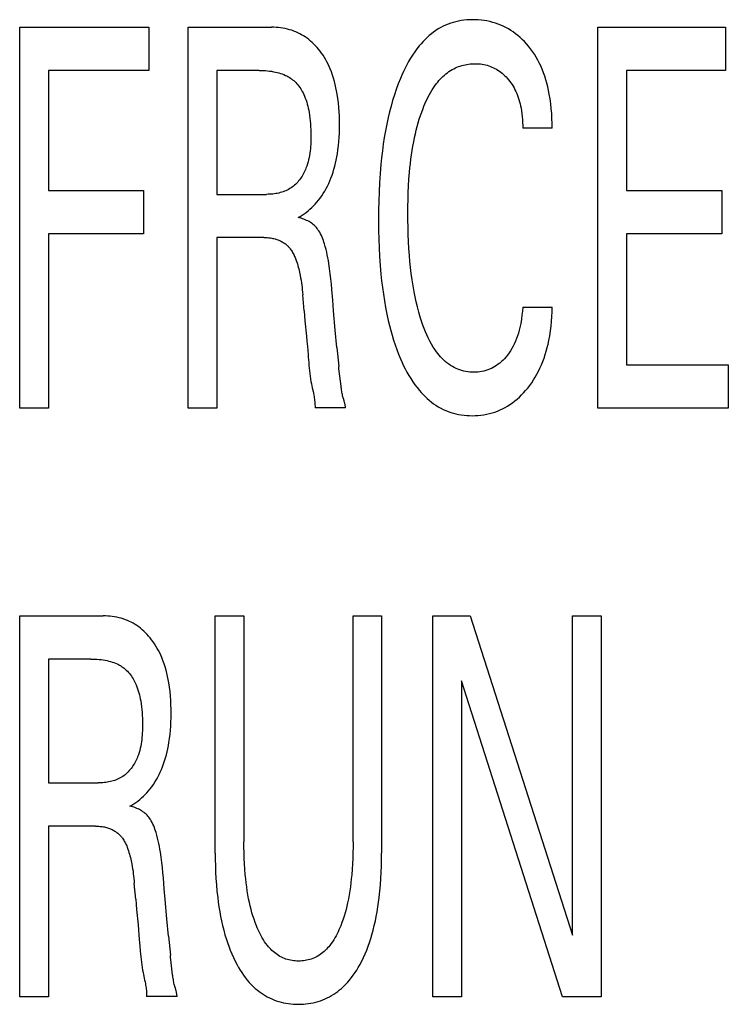
# Model space of a CAD drawing. Extents: x 0 to 594, y 0 to 420.
# Drawn here: x 229 to 233, y 357 to 362 of the extents above; entities that cross this region are included whole.
import ezdxf

# ---------------------------------------------------------------- set-up
doc = ezdxf.new("R2010")
doc.units = 0
doc.header["$LTSCALE"] = 32.67
doc.header["$MEASUREMENT"] = 0
doc.layers.add('10000_FRONT', color=7, linetype='CONTINUOUS')

msp = doc.modelspace()

# ---------------------------------------------------------------- linework, layer by layer
at = {"layer": '10000_FRONT', "color": 7, "linetype": 'Continuous'}
for p, q in [((229.03144, 360.21136), (229.03144, 362.41136)), ((229.03144, 362.41136), (229.77665, 362.41136)), ((229.77665, 362.41136), (229.77665, 362.16189)), ((230.0039, 360.21136), (230.0039, 362.41136)), ((230.0039, 362.41136), (230.48584, 362.41136)), ((232.37073, 360.21136), (232.37073, 362.41136)), ((232.37073, 362.41136), (233.10823, 362.41136)), ((233.10823, 362.41136), (233.10823, 362.16189)), ((229.19695, 362.16189), (229.19695, 361.46805)), ((229.77665, 362.16189), (229.19695, 362.16189)), ((230.16941, 362.16189), (230.16941, 361.44623)), ((230.41381, 362.16189), (230.16941, 362.16189)), ((232.53624, 362.16189), (232.53624, 361.46805)), ((233.10823, 362.16189), (232.53624, 362.16189)), ((232.10661, 361.82822), (231.93682, 361.82822)), ((229.19695, 361.46805), (229.74664, 361.46805)), ((229.74664, 361.46805), (229.74664, 361.21859)), ((230.16941, 361.44623), (230.45755, 361.44623)), ((232.53624, 361.46805), (233.08593, 361.46805)), ((233.08593, 361.46805), (233.08593, 361.21859)), ((229.19695, 361.21859), (229.19695, 360.21136)), ((229.74664, 361.21859), (229.19695, 361.21859)), ((232.53624, 361.21859), (232.53624, 360.46082)), ((233.08593, 361.21859), (232.53624, 361.21859)), ((230.16941, 361.19676), (230.16941, 360.21136)), ((230.44211, 361.19676), (230.16941, 361.19676)), ((230.67365, 360.77422), (230.66593, 360.86621)), ((231.93682, 360.79449), (232.10661, 360.79449)), ((230.86317, 360.56061), (230.87392, 360.45093)), ((230.88726, 360.33841), (230.87682, 360.425)), ((232.53624, 360.46082), (233.12366, 360.46082)), ((233.12366, 360.46082), (233.12366, 360.21136)), ((229.19695, 360.21136), (229.03144, 360.21136)), ((230.16941, 360.21136), (230.0039, 360.21136)), ((230.9129, 360.21292), (230.73711, 360.21292)), ((233.12366, 360.21136), (232.37073, 360.21136)), ((229.03144, 356.81136), (229.03144, 359.01136)), ((229.03144, 359.01136), (229.51339, 359.01136)), ((230.16083, 357.64084), (230.16083, 359.01136)), ((230.16083, 359.01136), (230.32634, 359.01136)), ((230.32634, 359.01136), (230.32634, 357.70632)), ((230.95664, 357.70632), (230.95664, 359.01136)), ((230.95664, 359.01136), (231.12129, 359.01136)), ((231.12129, 359.01136), (231.12129, 357.64084)), ((231.418, 356.81136), (231.418, 359.01136)), ((231.418, 359.01136), (231.63324, 359.01136)), ((231.63324, 359.01136), (232.22409, 357.16685)), ((232.22409, 357.16685), (232.22409, 359.01136)), ((232.22409, 359.01136), (232.38874, 359.01136)), ((232.38874, 359.01136), (232.38874, 356.81136)), ((229.19695, 358.76189), (229.19695, 358.04623)), ((229.44135, 358.76189), (229.19695, 358.76189)), ((231.58265, 358.63559), (231.58265, 356.81136)), ((232.16664, 356.81136), (231.58265, 358.63559)), ((229.19695, 358.04623), (229.48509, 358.04623)), ((229.19695, 357.79676), (229.19695, 356.81136)), ((229.46965, 357.79676), (229.19695, 357.79676)), ((229.70119, 357.37422), (229.69347, 357.46621)), ((229.89071, 357.16061), (229.90146, 357.05093)), ((229.9148, 356.93841), (229.90436, 357.025)), ((229.19695, 356.81136), (229.03144, 356.81136)), ((229.94044, 356.81292), (229.76465, 356.81292)), ((231.58265, 356.81136), (231.418, 356.81136)), ((232.38874, 356.81136), (232.16664, 356.81136))]:
    msp.add_line(p, q, dxfattribs=at)
for points in [[(232.10661, 361.82822), (232.1062, 361.85619), (232.10524, 361.88431), (232.10368, 361.91253), (232.10143, 361.94078), (232.09845, 361.96902), (232.09467, 361.99718), (232.09003, 362.0252), (232.08593, 362.04618), (232.08128, 362.06702), (232.07605, 362.0877), (232.07021, 362.1082), (232.06375, 362.12849), (232.05662, 362.14855), (232.04881, 362.16835), (232.04029, 362.18787), (232.03201, 362.20514), (232.02314, 362.22213), (232.01367, 362.23881), (232.00361, 362.25513), (231.99295, 362.27107), (231.98169, 362.28659), (231.96984, 362.30166), (231.9574, 362.31625), (231.94587, 362.32874), (231.93388, 362.34079), (231.92144, 362.35238), (231.90856, 362.36345), (231.89525, 362.37399), (231.88151, 362.38397), (231.86735, 362.39334), (231.85334, 362.40177), (231.83898, 362.40961), (231.8243, 362.41684), (231.80933, 362.42347), (231.79411, 362.42947), (231.77866, 362.43485), (231.76302, 362.43959), (231.74644, 362.44388), (231.72971, 362.44746), (231.71284, 362.45035), (231.69585, 362.45254), (231.67876, 362.45404), (231.6616, 362.45487), (231.64439, 362.45501), (231.62867, 362.45456), (231.61295, 362.45353), (231.59728, 362.45193), (231.58167, 362.44975), (231.56617, 362.44696), (231.5508, 362.44357), (231.53561, 362.43957), (231.52061, 362.43495), (231.50585, 362.42969), (231.49136, 362.42379), (231.47717, 362.41725), (231.46273, 362.40973), (231.44866, 362.40154), (231.43496, 362.39272), (231.42163, 362.38329), (231.40868, 362.37331), (231.3961, 362.36281), (231.38392, 362.35184), (231.37212, 362.34042), (231.36072, 362.32861), (231.34971, 362.31644), (231.3391, 362.30395), (231.3255, 362.28673), (231.31259, 362.26905), (231.30034, 362.25094), (231.28871, 362.23243), (231.27768, 362.21356), (231.26721, 362.19437), (231.25726, 362.17489), (231.2478, 362.15517), (231.23879, 362.13523), (231.2302, 362.11511), (231.21768, 362.08377), (231.20605, 362.05212), (231.19525, 362.02019), (231.18526, 361.98801), (231.17602, 361.95561), (231.16751, 361.92301), (231.15969, 361.89024), (231.15138, 361.85189), (231.14391, 361.81336), (231.13722, 361.77469), (231.13127, 361.73589), (231.12601, 361.69699), (231.1214, 361.658), (231.11738, 361.61895), (231.11283, 361.56611), (231.10924, 361.51321), (231.10654, 361.46025), (231.10469, 361.40727), (231.10362, 361.35425), (231.10328, 361.30122), (231.10378, 361.23804)], [(230.63935, 361.31214), (230.65142, 361.31888), (230.6632, 361.32611), (230.67468, 361.3338), (230.68584, 361.34193), (230.69694, 361.35069), (230.70769, 361.35986), (230.7181, 361.36942), (230.72815, 361.37935), (230.73827, 361.3901), (230.74799, 361.4012), (230.75733, 361.41264), (230.76626, 361.4244), (230.7757, 361.43776), (230.78467, 361.45146), (230.79315, 361.46546), (230.80117, 361.47975), (230.80873, 361.4943), (230.81583, 361.50909), (230.82247, 361.52408), (230.82867, 361.53926), (230.83506, 361.55636), (230.84093, 361.57365), (230.84628, 361.5911), (230.85114, 361.60868), (230.85554, 361.6264), (230.85949, 361.64422), (230.86301, 361.66212), (230.86612, 361.6801), (230.86962, 361.70377), (230.87248, 361.72751), (230.87476, 361.75132), (230.87647, 361.77518), (230.87766, 361.79908), (230.87836, 361.823), (230.8786, 361.84693), (230.87839, 361.87241), (230.87767, 361.89788), (230.8764, 361.92332), (230.87454, 361.94871), (230.87206, 361.97405), (230.86892, 361.99932), (230.86507, 362.02451), (230.86173, 362.0432), (230.85795, 362.06181), (230.8537, 362.08033), (230.84896, 362.09871), (230.84369, 362.11695), (230.83788, 362.13502), (230.83148, 362.1529), (230.82448, 362.17055), (230.81858, 362.18415), (230.81229, 362.19758), (230.8056, 362.21082), (230.79851, 362.22385), (230.79101, 362.23665), (230.7831, 362.24919), (230.77477, 362.26145), (230.76601, 362.27342), (230.75683, 362.28506), (230.74843, 362.29499), (230.7397, 362.30462), (230.73064, 362.31395), (230.72126, 362.32296), (230.71156, 362.33161), (230.70155, 362.33988), (230.69123, 362.34776), (230.6806, 362.35523), (230.6701, 362.36199), (230.65933, 362.36834), (230.64832, 362.37427), (230.63708, 362.37977), (230.62564, 362.38483), (230.61402, 362.38945), (230.60222, 362.39362), (230.59028, 362.39732), (230.5775, 362.40074), (230.56461, 362.40365), (230.55161, 362.40607), (230.53853, 362.40801), (230.52539, 362.4095), (230.51222, 362.41054), (230.49903, 362.41116), (230.48584, 362.41136)], [(231.28279, 361.57338), (231.28518, 361.59876), (231.28789, 361.6241), (231.29093, 361.64941), (231.29433, 361.67467), (231.29812, 361.69987), (231.3023, 361.725), (231.3069, 361.75006), (231.31195, 361.77504), (231.31663, 361.79628), (231.32166, 361.81745), (231.32707, 361.83852), (231.33289, 361.85948), (231.33912, 361.88033), (231.34579, 361.90105), (231.35293, 361.92162), (231.36054, 361.94204), (231.36604, 361.95592), (231.3718, 361.96969), (231.37783, 361.98335), (231.38416, 361.99686), (231.39081, 362.01022), (231.3978, 362.02339), (231.40515, 362.03637), (231.41288, 362.04912), (231.42101, 362.06163), (231.42957, 362.07387), (231.43858, 362.08583), (231.44556, 362.09451), (231.45279, 362.10299), (231.46027, 362.11125), (231.46801, 362.11928), (231.476, 362.12705), (231.48424, 362.13453), (231.49274, 362.1417), (231.50148, 362.14854), (231.51047, 362.15502), (231.5197, 362.16113), (231.52919, 362.16683), (231.53891, 362.17211), (231.54766, 362.17638), (231.55658, 362.1803), (231.56565, 362.18388), (231.57487, 362.18711), (231.58421, 362.19), (231.59366, 362.19254), (231.6032, 362.19475), (231.61282, 362.19661), (231.6225, 362.19814), (231.63223, 362.19933), (231.64199, 362.20018), (231.65177, 362.20069), (231.66154, 362.20087), (231.67167, 362.2007), (231.68176, 362.20015), (231.69181, 362.19923), (231.7018, 362.19792), (231.71172, 362.1962), (231.72155, 362.19407), (231.73129, 362.19151), (231.74057, 362.18864), (231.74972, 362.18538), (231.75874, 362.18173), (231.76759, 362.1777), (231.77627, 362.1733), (231.78476, 362.16855), (231.79303, 362.16345), (231.80148, 362.15772), (231.80967, 362.15164), (231.8176, 362.14523), (231.82528, 362.1385), (231.8327, 362.13149), (231.83987, 362.1242), (231.84677, 362.11667), (231.85421, 362.10795), (231.86132, 362.09896), (231.8681, 362.08972), (231.87454, 362.08024), (231.88063, 362.07054), (231.88637, 362.06064), (231.89176, 362.05054), (231.8968, 362.04027), (231.90193, 362.02876), (231.90664, 362.01707), (231.91093, 362.00523), (231.91484, 361.99323), (231.91836, 361.98111), (231.92152, 361.96888), (231.92433, 361.95654), (231.92681, 361.94412), (231.9296, 361.92763), (231.93188, 361.91106), (231.93368, 361.89444), (231.93504, 361.87781), (231.93599, 361.86121), (231.93657, 361.84467), (231.93682, 361.82822)], [(230.41381, 362.16189), (230.42589, 362.16176), (230.43797, 362.16138), (230.45004, 362.16071), (230.4621, 362.15974), (230.47412, 362.15845), (230.48611, 362.1568), (230.49804, 362.15478), (230.50813, 362.15276), (230.51816, 362.15044), (230.52811, 362.14778), (230.53795, 362.14478), (230.54767, 362.14141), (230.55724, 362.13765), (230.56664, 362.13348), (230.57382, 362.12994), (230.58088, 362.12614), (230.58779, 362.12208), (230.59453, 362.11776), (230.60111, 362.11319), (230.60749, 362.10837), (230.61367, 362.10329), (230.61962, 362.09796), (230.6261, 362.09162), (230.63227, 362.08497), (230.63815, 362.07805), (230.64374, 362.07088), (230.64905, 362.06348), (230.65408, 362.05587), (230.65884, 362.04808), (230.66333, 362.04012), (230.66757, 362.03203), (230.67155, 362.02381), (230.67648, 362.01273), (230.68099, 362.00149), (230.68511, 361.99012), (230.68885, 361.97862), (230.69224, 361.96702), (230.6953, 361.95533), (230.69805, 361.94356), (230.70052, 361.93174), (230.70271, 361.91987), (230.70535, 361.90331), (230.70755, 361.8867), (230.70933, 361.87004), (230.71072, 361.85333), (230.71177, 361.83659), (230.71249, 361.8198), (230.71292, 361.80298), (230.71309, 361.78613), (230.71307, 361.77331), (230.71288, 361.76049), (230.71251, 361.74768), (230.71194, 361.73487), (230.71113, 361.72209), (230.71006, 361.70933), (230.70871, 361.69661), (230.70706, 361.68394), (230.70507, 361.67132), (230.70272, 361.65877), (230.69998, 361.64629), (230.69684, 361.63389), (230.69326, 361.62159), (230.68922, 361.60939), (230.6847, 361.59729), (230.68146, 361.58944), (230.67801, 361.58165), (230.67433, 361.57395), (230.67044, 361.56634), (230.66632, 361.55885), (230.66198, 361.5515), (230.65742, 361.54429), (230.65264, 361.53725), (230.64763, 361.53039), (230.64241, 361.52373), (230.63695, 361.51728), (230.63128, 361.51106), (230.62538, 361.50509), (230.61925, 361.49938), (230.6129, 361.49395), (230.60632, 361.48881), (230.59952, 361.48399), (230.59223, 361.47934), (230.58472, 361.47503), (230.57699, 361.47105), (230.56909, 361.4674), (230.56101, 361.46408), (230.55278, 361.46106), (230.54441, 361.45836), (230.53594, 361.45594), (230.52736, 361.45382), (230.51871, 361.45197), (230.51, 361.4504), (230.50125, 361.44909), (230.49248, 361.44804), (230.48371, 361.44723), (230.47495, 361.44667), (230.46622, 361.44633), (230.45755, 361.44623)], [(231.93682, 360.79449), (231.93481, 360.77118), (231.93224, 360.74779), (231.92902, 360.72439), (231.92505, 360.70107), (231.92024, 360.6779), (231.91621, 360.66139), (231.91167, 360.64504), (231.90657, 360.62887), (231.90089, 360.61291), (231.8946, 360.59719), (231.88765, 360.58175), (231.88092, 360.56831), (231.87365, 360.55516), (231.86583, 360.54231), (231.85746, 360.52982), (231.84854, 360.51772), (231.83906, 360.50604), (231.83101, 360.49698), (231.82261, 360.48827), (231.81383, 360.47993), (231.8047, 360.472), (231.79519, 360.46452), (231.78532, 360.45753), (231.77567, 360.45142), (231.76573, 360.44579), (231.75553, 360.44066), (231.74508, 360.43605), (231.73442, 360.43196), (231.72357, 360.42843), (231.71222, 360.42537), (231.70073, 360.4229), (231.68913, 360.42101), (231.67742, 360.41969), (231.66565, 360.41893), (231.65382, 360.41873), (231.64213, 360.41906), (231.63044, 360.41992), (231.61878, 360.4213), (231.6072, 360.4232), (231.59571, 360.42562), (231.58434, 360.42856), (231.57314, 360.43202), (231.56213, 360.43599), (231.55133, 360.44047), (231.54079, 360.44546), (231.53053, 360.45095), (231.51968, 360.45752), (231.50919, 360.46464), (231.49907, 360.4723), (231.4893, 360.48043), (231.47988, 360.48901), (231.47081, 360.49799), (231.46209, 360.50734), (231.45369, 360.51702), (231.44563, 360.52698), (231.4379, 360.5372), (231.43048, 360.54762), (231.41948, 360.56431), (231.40921, 360.58139), (231.39962, 360.59882), (231.39066, 360.61656), (231.38229, 360.63458), (231.37445, 360.65284), (231.3671, 360.67131), (231.3602, 360.68995), (231.35368, 360.70873), (231.34445, 360.73747), (231.33599, 360.76642), (231.32823, 360.79555), (231.32116, 360.82486), (231.31473, 360.85431), (231.3089, 360.88388), (231.3028, 360.91855), (231.29741, 360.95334), (231.29269, 360.98823), (231.28858, 361.02321), (231.28505, 361.05825), (231.28203, 361.09333), (231.27913, 361.1339), (231.27684, 361.17449), (231.27511, 361.21512), (231.27393, 361.25576), (231.27326, 361.29642), (231.27307, 361.33708), (231.27335, 361.37651), (231.2741, 361.41593), (231.27537, 361.45534), (231.27722, 361.49472), (231.27967, 361.53407), (231.28279, 361.57338)], [(230.86317, 360.56061), (230.85383, 360.66109), (230.84411, 360.77335), (230.83912, 360.83537), (230.83401, 360.89739), (230.83133, 360.92746), (230.82839, 360.95751), (230.82507, 360.9875), (230.82126, 361.01742), (230.81686, 361.04725), (230.81415, 361.06352), (230.8112, 361.07974), (230.80797, 361.09592), (230.80444, 361.11205), (230.80057, 361.12811), (230.79633, 361.1441), (230.7917, 361.16003), (230.78858, 361.16995), (230.78526, 361.17981), (230.78168, 361.18957), (230.77781, 361.1992), (230.7736, 361.20866), (230.76901, 361.21793), (230.76401, 361.22697), (230.75854, 361.23574), (230.75415, 361.24208), (230.74948, 361.24824), (230.74454, 361.25419), (230.73933, 361.25991), (230.73387, 361.26537), (230.72815, 361.27056), (230.72206, 361.27555), (230.71573, 361.28024), (230.70918, 361.28463), (230.70243, 361.28872), (230.6955, 361.29252), (230.68842, 361.29602), (230.6805, 361.29953), (230.67245, 361.30271), (230.66428, 361.30555), (230.65602, 361.30806), (230.6477, 361.31026), (230.63935, 361.31214)], [(231.10378, 361.23804), (231.10495, 361.1875), (231.10685, 361.137), (231.10953, 361.08653), (231.11306, 361.03611), (231.11748, 360.98575), (231.12152, 360.94706), (231.12617, 360.90844), (231.13147, 360.86991), (231.13747, 360.83148), (231.1442, 360.79318), (231.15172, 360.75503), (231.16007, 360.71705), (231.1669, 360.68871), (231.17425, 360.66051), (231.18215, 360.63245), (231.19064, 360.60456), (231.19974, 360.57686), (231.20949, 360.54938), (231.21992, 360.52213), (231.23105, 360.49513), (231.23962, 360.47567), (231.24861, 360.4564), (231.25805, 360.43735), (231.26797, 360.41855), (231.27842, 360.40004), (231.28941, 360.38187), (231.30098, 360.36406), (231.31316, 360.34666), (231.32599, 360.3297), (231.33949, 360.31322), (231.35013, 360.30113), (231.36117, 360.28936), (231.3726, 360.27796), (231.38441, 360.26696), (231.3966, 360.2564), (231.40916, 360.2463), (231.42208, 360.23671), (231.43536, 360.22765), (231.44898, 360.21917), (231.46296, 360.2113), (231.47727, 360.20408), (231.4915, 360.1977), (231.50603, 360.19195), (231.5208, 360.18683), (231.5358, 360.18234), (231.55098, 360.17846), (231.56633, 360.17519), (231.58181, 360.17252), (231.59738, 360.17044), (231.61303, 360.16895), (231.62871, 360.16804), (231.64439, 360.1677), (231.66117, 360.16796), (231.6779, 360.16889), (231.69455, 360.17049), (231.71109, 360.17276), (231.72751, 360.17574), (231.74378, 360.17942), (231.75988, 360.18381), (231.77537, 360.18879), (231.79065, 360.19445), (231.80569, 360.20076), (231.82044, 360.2077), (231.8349, 360.21526), (231.84902, 360.22341), (231.86278, 360.23215), (231.87701, 360.24205), (231.8908, 360.25255), (231.90414, 360.26361), (231.91705, 360.27519), (231.92951, 360.28725), (231.94153, 360.29977), (231.95311, 360.3127), (231.96543, 360.32749), (231.9772, 360.34272), (231.98842, 360.35836), (231.99908, 360.37438), (232.00919, 360.39076), (232.01872, 360.40747), (232.0277, 360.42448), (232.0361, 360.44177), (232.04468, 360.46104), (232.05258, 360.48059), (232.05984, 360.50039), (232.06648, 360.52042), (232.07252, 360.54066), (232.07798, 360.56107), (232.08289, 360.58165), (232.08727, 360.60236), (232.09223, 360.62965), (232.09638, 360.65708), (232.09976, 360.68459), (232.10242, 360.71214), (232.10441, 360.73968), (232.10579, 360.76714), (232.10661, 360.79449)], [(230.44211, 361.19676), (230.44854, 361.19669), (230.45497, 361.19649), (230.4614, 361.19614), (230.46782, 361.19563), (230.47423, 361.19497), (230.48062, 361.19414), (230.48698, 361.19313), (230.49331, 361.19193), (230.4996, 361.19055), (230.50585, 361.18896), (230.51134, 361.18739), (230.51678, 361.18564), (230.52216, 361.18374), (230.52748, 361.18166), (230.53272, 361.17942), (230.53789, 361.177), (230.54297, 361.17441), (230.54795, 361.17164), (230.55283, 361.1687), (230.55759, 361.16557), (230.56174, 361.16264), (230.56578, 361.15956), (230.56973, 361.15636), (230.57357, 361.15302), (230.57731, 361.14957), (230.58093, 361.14599), (230.58444, 361.14231), (230.58784, 361.13852), (230.59112, 361.13464), (230.59429, 361.13066), (230.59733, 361.12659), (230.60095, 361.12139), (230.60439, 361.11607), (230.60766, 361.11064), (230.61076, 361.10512), (230.6137, 361.0995), (230.61649, 361.09379), (230.61915, 361.08802), (230.62167, 361.08219), (230.62408, 361.0763), (230.62638, 361.07037), (230.62858, 361.0644), (230.63186, 361.05494), (230.63493, 361.04543), (230.6378, 361.03587), (230.64048, 361.02625), (230.64298, 361.01659), (230.64532, 361.00689), (230.6475, 360.99716), (230.64954, 360.9874), (230.65145, 360.97761), (230.65393, 360.96378), (230.6562, 360.94992), (230.65825, 360.93602), (230.66012, 360.9221), (230.6618, 360.90815), (230.66332, 360.89418), (230.66469, 360.8802), (230.66593, 360.86621)], [(230.67365, 360.77422), (230.6762, 360.74472), (230.67886, 360.71529), (230.68716, 360.62704)], [(230.68716, 360.62704), (230.68991, 360.59749), (230.6926, 360.56779)], [(230.6926, 360.56779), (230.6965, 360.52203), (230.69781, 360.5061), (230.7005, 360.47425)], [(230.7005, 360.47425), (230.70194, 360.45838), (230.70348, 360.44258), (230.70514, 360.42688), (230.70696, 360.4113), (230.70896, 360.39588), (230.71117, 360.38064), (230.71362, 360.36561), (230.71633, 360.35082), (230.71852, 360.34001), (230.72081, 360.32929)], [(230.87682, 360.425), (230.87533, 360.43795), (230.87392, 360.45093)], [(230.72081, 360.32929), (230.72548, 360.30785), (230.72774, 360.297), (230.72989, 360.28598), (230.73122, 360.27852), (230.73247, 360.27093), (230.7336, 360.2632), (230.7346, 360.25532), (230.73546, 360.24726), (230.73615, 360.23901), (230.73667, 360.23055), (230.73699, 360.22186), (230.73711, 360.21292)], [(230.90092, 360.26627), (230.89997, 360.26954), (230.89903, 360.27283), (230.89813, 360.27615), (230.89649, 360.28273), (230.89498, 360.28942), (230.8936, 360.29622), (230.89234, 360.30311), (230.89118, 360.31007), (230.8901, 360.31709), (230.8891, 360.32417), (230.88815, 360.33128), (230.88726, 360.33841)], [(230.9129, 360.21292), (230.91252, 360.21703), (230.91204, 360.22103), (230.91148, 360.22492), (230.91084, 360.22871), (230.91013, 360.2324), (230.90935, 360.23602), (230.90853, 360.23955), (230.90766, 360.24303), (230.90674, 360.24645), (230.9058, 360.24982), (230.90484, 360.25315), (230.90092, 360.26627)], [(229.66689, 357.91214), (229.67896, 357.91888), (229.69074, 357.92611), (229.70222, 357.9338), (229.71338, 357.94193), (229.72448, 357.95069), (229.73523, 357.95986), (229.74564, 357.96942), (229.75569, 357.97935), (229.76581, 357.9901), (229.77553, 358.0012), (229.78487, 358.01264), (229.7938, 358.0244), (229.80324, 358.03776), (229.81221, 358.05146), (229.82069, 358.06546), (229.82871, 358.07975), (229.83627, 358.0943), (229.84337, 358.10909), (229.85002, 358.12408), (229.85621, 358.13926), (229.86261, 358.15636), (229.86847, 358.17365), (229.87382, 358.1911), (229.87868, 358.20868), (229.88308, 358.2264), (229.88703, 358.24422), (229.89055, 358.26212), (229.89366, 358.2801), (229.89716, 358.30377), (229.90003, 358.32751), (229.9023, 358.35132), (229.90401, 358.37518), (229.9052, 358.39908), (229.9059, 358.423), (229.90614, 358.44693), (229.90593, 358.47241), (229.90521, 358.49788), (229.90394, 358.52332), (229.90208, 358.54871), (229.8996, 358.57405), (229.89646, 358.59932), (229.89261, 358.62451), (229.88927, 358.6432), (229.88549, 358.66181), (229.88124, 358.68033), (229.8765, 358.69871), (229.87123, 358.71695), (229.86542, 358.73502), (229.85902, 358.7529), (229.85202, 358.77055), (229.84612, 358.78415), (229.83983, 358.79758), (229.83314, 358.81082), (229.82605, 358.82385), (229.81855, 358.83665), (229.81064, 358.84919), (229.80231, 358.86145), (229.79355, 358.87342), (229.78437, 358.88506), (229.77597, 358.89499), (229.76724, 358.90462), (229.75818, 358.91395), (229.7488, 358.92296), (229.7391, 358.93161), (229.72909, 358.93988), (229.71877, 358.94776), (229.70814, 358.95523), (229.69764, 358.96199), (229.68687, 358.96834), (229.67586, 358.97427), (229.66462, 358.97977), (229.65318, 358.98483), (229.64156, 358.98945), (229.62976, 358.99362), (229.61782, 358.99732), (229.60504, 359.00074), (229.59215, 359.00365), (229.57915, 359.00607), (229.56607, 359.00801), (229.55293, 359.0095), (229.53976, 359.01054), (229.52657, 359.01116), (229.51339, 359.01136)], [(229.44135, 358.76189), (229.45343, 358.76176), (229.46551, 358.76138), (229.47759, 358.76071), (229.48964, 358.75974), (229.50166, 358.75845), (229.51365, 358.7568), (229.52558, 358.75478), (229.53567, 358.75276), (229.5457, 358.75044), (229.55565, 358.74778), (229.56549, 358.74478), (229.57521, 358.74141), (229.58478, 358.73765), (229.59419, 358.73348), (229.60137, 358.72994), (229.60842, 358.72614), (229.61533, 358.72208), (229.62208, 358.71776), (229.62865, 358.71319), (229.63503, 358.70837), (229.64121, 358.70329), (229.64716, 358.69796), (229.65364, 358.69162), (229.65981, 358.68497), (229.66569, 358.67805), (229.67128, 358.67088), (229.67659, 358.66348), (229.68162, 358.65587), (229.68638, 358.64808), (229.69087, 358.64012), (229.69511, 358.63203), (229.69909, 358.62381), (229.70402, 358.61273), (229.70853, 358.60149), (229.71265, 358.59012), (229.71639, 358.57862), (229.71978, 358.56702), (229.72284, 358.55533), (229.72559, 358.54356), (229.72806, 358.53174), (229.73025, 358.51987), (229.73289, 358.50331), (229.73509, 358.4867), (229.73687, 358.47004), (229.73826, 358.45333), (229.73931, 358.43659), (229.74003, 358.4198), (229.74046, 358.40298), (229.74064, 358.38613), (229.74061, 358.37331), (229.74042, 358.36049), (229.74005, 358.34768), (229.73948, 358.33487), (229.73867, 358.32209), (229.7376, 358.30933), (229.73625, 358.29661), (229.7346, 358.28394), (229.73261, 358.27132), (229.73026, 358.25877), (229.72752, 358.24629), (229.72438, 358.23389), (229.7208, 358.22159), (229.71676, 358.20939), (229.71224, 358.19729), (229.70901, 358.18944), (229.70555, 358.18165), (229.70187, 358.17395), (229.69798, 358.16634), (229.69386, 358.15885), (229.68952, 358.1515), (229.68496, 358.14429), (229.68018, 358.13725), (229.67518, 358.13039), (229.66995, 358.12373), (229.6645, 358.11728), (229.65882, 358.11106), (229.65292, 358.10509), (229.64679, 358.09938), (229.64044, 358.09395), (229.63386, 358.08881), (229.62706, 358.08399), (229.61977, 358.07934), (229.61226, 358.07503), (229.60454, 358.07105), (229.59663, 358.0674), (229.58855, 358.06408), (229.58032, 358.06106), (229.57195, 358.05836), (229.56348, 358.05594), (229.5549, 358.05382), (229.54625, 358.05197), (229.53754, 358.0504), (229.52879, 358.04909), (229.52002, 358.04804), (229.51125, 358.04723), (229.50249, 358.04667), (229.49376, 358.04633), (229.48509, 358.04623)], [(229.89071, 357.16061), (229.88137, 357.26109), (229.87165, 357.37335), (229.86666, 357.43537), (229.86155, 357.49739), (229.85887, 357.52746), (229.85593, 357.55751), (229.85261, 357.5875), (229.84881, 357.61742), (229.8444, 357.64725), (229.84169, 357.66352), (229.83874, 357.67974), (229.83551, 357.69592), (229.83198, 357.71205), (229.82811, 357.72811), (229.82387, 357.7441), (229.81924, 357.76003), (229.81613, 357.76995), (229.8128, 357.77981), (229.80922, 357.78957), (229.80535, 357.7992), (229.80114, 357.80866), (229.79655, 357.81793), (229.79155, 357.82697), (229.78609, 357.83574), (229.78169, 357.84208), (229.77702, 357.84824), (229.77208, 357.85419), (229.76687, 357.85991), (229.76141, 357.86537), (229.75569, 357.87056), (229.7496, 357.87555), (229.74327, 357.88024), (229.73672, 357.88463), (229.72997, 357.88872), (229.72304, 357.89252), (229.71596, 357.89602), (229.70804, 357.89953), (229.69999, 357.90271), (229.69182, 357.90555), (229.68356, 357.90806), (229.67524, 357.91026), (229.66689, 357.91214)], [(229.46965, 357.79676), (229.47608, 357.79669), (229.48251, 357.79649), (229.48894, 357.79614), (229.49536, 357.79563), (229.50177, 357.79497), (229.50816, 357.79414), (229.51452, 357.79313), (229.52085, 357.79193), (229.52714, 357.79055), (229.53339, 357.78896), (229.53888, 357.78739), (229.54432, 357.78564), (229.5497, 357.78374), (229.55502, 357.78166), (229.56026, 357.77942), (229.56543, 357.777), (229.57051, 357.77441), (229.57549, 357.77164), (229.58037, 357.7687), (229.58513, 357.76557), (229.58928, 357.76264), (229.59333, 357.75956), (229.59727, 357.75636), (229.60111, 357.75302), (229.60485, 357.74957), (229.60847, 357.74599), (229.61198, 357.74231), (229.61538, 357.73852), (229.61867, 357.73464), (229.62183, 357.73066), (229.62487, 357.72659), (229.62849, 357.72139), (229.63194, 357.71607), (229.6352, 357.71064), (229.6383, 357.70512), (229.64124, 357.6995), (229.64403, 357.69379), (229.64669, 357.68802), (229.64921, 357.68219), (229.65162, 357.6763), (229.65392, 357.67037), (229.65612, 357.6644), (229.6594, 357.65494), (229.66247, 357.64543), (229.66534, 357.63587), (229.66802, 357.62625), (229.67052, 357.61659), (229.67286, 357.60689), (229.67504, 357.59716), (229.67708, 357.5874), (229.67899, 357.57761), (229.68147, 357.56378), (229.68374, 357.54992), (229.68579, 357.53602), (229.68766, 357.5221), (229.68934, 357.50815), (229.69086, 357.49418), (229.69223, 357.4802), (229.69347, 357.46621)], [(230.95664, 357.70632), (230.95645, 357.67456), (230.95585, 357.6428), (230.95481, 357.61105), (230.9533, 357.57932), (230.95128, 357.54761), (230.94873, 357.51593), (230.94649, 357.49268), (230.94392, 357.46946), (230.94098, 357.44629), (230.93764, 357.42318), (230.93389, 357.40013), (230.92969, 357.37717), (230.925, 357.3543), (230.92063, 357.33497), (230.91588, 357.31574), (230.91071, 357.29661), (230.9051, 357.2776), (230.89904, 357.25872), (230.8925, 357.23999), (230.88546, 357.22142), (230.88056, 357.20935), (230.87542, 357.19739), (230.87, 357.18554), (230.86429, 357.17384), (230.85826, 357.16231), (230.85189, 357.15096), (230.84516, 357.13983), (230.83805, 357.12894), (230.83053, 357.1183), (230.82258, 357.10795), (230.81638, 357.10046), (230.80994, 357.09316), (230.80326, 357.08607), (230.79633, 357.07922), (230.78917, 357.07263), (230.78178, 357.06633), (230.77415, 357.06033), (230.7663, 357.05466), (230.75822, 357.04935), (230.74991, 357.0444), (230.74139, 357.03986), (230.73299, 357.03588), (230.7244, 357.03229), (230.71565, 357.02909), (230.70675, 357.02627), (230.69772, 357.02384), (230.68859, 357.02179), (230.67936, 357.02011), (230.67007, 357.01882), (230.66071, 357.01789), (230.65132, 357.01735), (230.64192, 357.01717), (230.63255, 357.01736), (230.62319, 357.01792), (230.61388, 357.01885), (230.60461, 357.02015), (230.59542, 357.02182), (230.58632, 357.02388), (230.57733, 357.02631), (230.56847, 357.02912), (230.55975, 357.03232), (230.5512, 357.0359), (230.54282, 357.03986), (230.53431, 357.04441), (230.52601, 357.04935), (230.51793, 357.05467), (230.51008, 357.06034), (230.50246, 357.06634), (230.49506, 357.07265), (230.4879, 357.07923), (230.48098, 357.08608), (230.47429, 357.09317), (230.46785, 357.10046), (230.46164, 357.10795), (230.45366, 357.11831), (230.44611, 357.12895), (230.43896, 357.13984), (230.43219, 357.15097), (230.42579, 357.16231), (230.41972, 357.17384), (230.41396, 357.18554), (230.4085, 357.19739), (230.40331, 357.20935), (230.39837, 357.22142), (230.39125, 357.24007), (230.38463, 357.2589), (230.3785, 357.27787), (230.37283, 357.29698), (230.3676, 357.31622), (230.36278, 357.33556), (230.35836, 357.35499), (230.35363, 357.37786), (230.34939, 357.40082), (230.34559, 357.42387), (230.34222, 357.44698), (230.33923, 357.47015), (230.33662, 357.49337), (230.33434, 357.51662), (230.33176, 357.54818), (230.32972, 357.57978), (230.32819, 357.6114), (230.32714, 357.64303), (230.32654, 357.67468), (230.32634, 357.70632)], [(230.16083, 357.64084), (230.16108, 357.60411), (230.16184, 357.56739), (230.16316, 357.53067), (230.16507, 357.49398), (230.16762, 357.45733), (230.17085, 357.42072), (230.17479, 357.38418), (230.17823, 357.35699), (230.18211, 357.32987), (230.18648, 357.30281), (230.19136, 357.27585), (230.19679, 357.249), (230.2028, 357.22228), (230.20941, 357.19569), (230.21667, 357.16927), (230.22339, 357.14689), (230.23063, 357.12466), (230.23841, 357.10261), (230.24676, 357.08078), (230.25572, 357.05919), (230.2653, 357.03786), (230.27554, 357.01683), (230.28646, 356.99612), (230.29519, 356.98071), (230.30434, 356.96554), (230.31392, 356.95064), (230.32397, 356.93606), (230.3345, 356.92184), (230.34551, 356.908), (230.35704, 356.89459), (230.3691, 356.88165), (230.3817, 356.86922), (230.39215, 356.85969), (230.40294, 356.85053), (230.41407, 356.84176), (230.4255, 356.8334), (230.43724, 356.82547), (230.44926, 356.818), (230.46155, 356.811), (230.4741, 356.8045), (230.48689, 356.79852), (230.4999, 356.79308), (230.51339, 356.7881), (230.52708, 356.7837), (230.54094, 356.77985), (230.55496, 356.77656), (230.56911, 356.7738), (230.58337, 356.77158), (230.59771, 356.76986), (230.61213, 356.76865), (230.62658, 356.76794), (230.64106, 356.7677), (230.65554, 356.76794), (230.67, 356.76865), (230.68441, 356.76986), (230.69876, 356.77158), (230.71301, 356.7738), (230.72716, 356.77656), (230.74118, 356.77985), (230.75504, 356.7837), (230.76873, 356.7881), (230.78222, 356.79308), (230.79524, 356.79852), (230.80802, 356.8045), (230.82057, 356.811), (230.83286, 356.818), (230.84488, 356.82547), (230.85662, 356.8334), (230.86805, 356.84176), (230.87918, 356.85053), (230.88997, 356.85969), (230.90042, 356.86922), (230.91302, 356.88165), (230.92508, 356.89459), (230.93661, 356.908), (230.94763, 356.92184), (230.95815, 356.93606), (230.9682, 356.95064), (230.97779, 356.96554), (230.98693, 356.98071), (230.99566, 356.99612), (231.00658, 357.01683), (231.01682, 357.03786), (231.0264, 357.05919), (231.03536, 357.08078), (231.04371, 357.10261), (231.05149, 357.12466), (231.05873, 357.14689), (231.06545, 357.16927), (231.07271, 357.19569), (231.07933, 357.22228), (231.08533, 357.249), (231.09076, 357.27585), (231.09565, 357.30281), (231.10001, 357.32987), (231.1039, 357.35699), (231.10733, 357.38418), (231.11127, 357.42072), (231.1145, 357.45733), (231.11705, 357.49398), (231.11896, 357.53067), (231.12028, 357.56739), (231.12104, 357.60411), (231.12129, 357.64084)], [(229.70119, 357.37422), (229.70374, 357.34472), (229.7064, 357.31529), (229.7147, 357.22704)], [(229.7147, 357.22704), (229.71745, 357.19749), (229.72014, 357.16779)], [(229.72014, 357.16779), (229.72404, 357.12203), (229.72535, 357.1061), (229.72804, 357.07425)], [(229.72804, 357.07425), (229.72948, 357.05838), (229.73102, 357.04258), (229.73268, 357.02688), (229.7345, 357.0113), (229.7365, 356.99588), (229.73871, 356.98064), (229.74116, 356.96561), (229.74388, 356.95082), (229.74606, 356.94001), (229.74835, 356.92929)], [(229.90436, 357.025), (229.90287, 357.03795), (229.90146, 357.05093)], [(229.92846, 356.86627), (229.92751, 356.86954), (229.92657, 356.87283), (229.92568, 356.87615), (229.92403, 356.88273), (229.92252, 356.88942), (229.92114, 356.89622), (229.91988, 356.90311), (229.91872, 356.91007), (229.91764, 356.91709), (229.91664, 356.92417), (229.9157, 356.93128), (229.9148, 356.93841)], [(229.74835, 356.92929), (229.75302, 356.90785), (229.75528, 356.897), (229.75743, 356.88598), (229.75876, 356.87852), (229.76001, 356.87093), (229.76114, 356.8632), (229.76214, 356.85532), (229.763, 356.84726), (229.76369, 356.83901), (229.76421, 356.83055), (229.76453, 356.82186), (229.76465, 356.81292)], [(229.94044, 356.81292), (229.94006, 356.81703), (229.93958, 356.82103), (229.93902, 356.82492), (229.93838, 356.82871), (229.93767, 356.8324), (229.93689, 356.83602), (229.93607, 356.83955), (229.9352, 356.84303), (229.93429, 356.84645), (229.93335, 356.84982), (229.93238, 356.85315), (229.92846, 356.86627)]]:
    msp.add_lwpolyline(points, dxfattribs=at)

doc.saveas('drawing.dxf')
